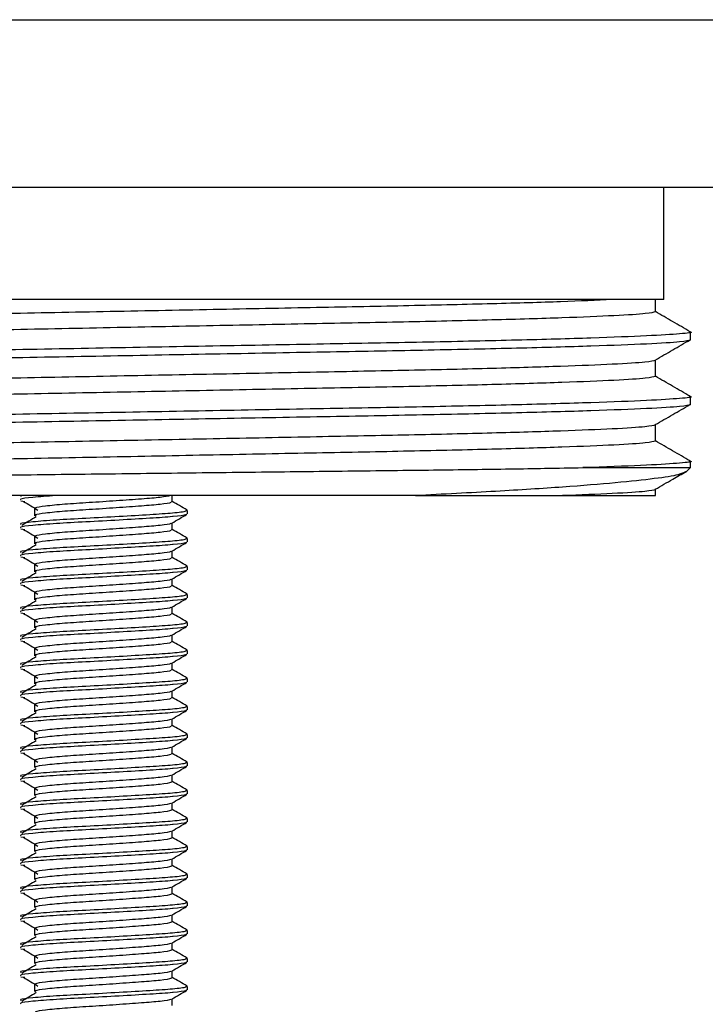
# Model space of a CAD drawing. Extents: x 16 to 677, y 17 to 456.
# Drawn here: x 143 to 168, y 331 to 366 of the extents above; entities that cross this region are included whole.
import ezdxf

# ---------------------------------------------------------------- set-up
doc = ezdxf.new("R2010")
doc.units = 0
doc.layers.get('0').update_dxf_attribs({"linetype": 'CONTINUOUS'})

msp = doc.modelspace()

# ---------------------------------------------------------------- linework, layer by layer
at = {"color": 7, "linetype": 'CONTINUOUS'}
for p, q in [((16.415, 366.449), (376.415, 366.449)), ((176.362, 360.449), (113.915, 360.449)), ((166.415, 356.449), (166.415, 360.449)), ((166.415, 356.449), (159.668, 356.449)), ((166.12, 356.016), (166.12, 356.449)), ((167.37, 355.005), (167.37, 355.294)), ((166.12, 353.707), (166.12, 354.284)), ((167.37, 352.696), (167.37, 352.985)), ((166.12, 351.398), (166.12, 351.975)), ((167.37, 350.449), (167.37, 350.676)), ((163.531, 350.449), (167.37, 350.449)), ((167.21, 350.289), (167.37, 350.449)), ((166.12, 349.449), (166.12, 349.666)), ((157.554, 349.449), (126.46, 349.449)), ((143.468, 349.449), (143.471, 349.419)), ((143.475, 349.262), (143.61, 349.243)), ((148.873, 349.231), (148.873, 349.449)), ((162.807, 349.449), (166.12, 349.449)), ((143.956, 348.981), (143.956, 348.731)), ((149.415, 348.794), (149.415, 348.919)), ((143.475, 348.262), (143.61, 348.243)), ((148.873, 348.231), (148.873, 348.473)), ((143.956, 347.981), (143.956, 347.731)), ((149.415, 347.794), (149.415, 347.919)), ((143.475, 347.262), (143.61, 347.243)), ((148.873, 347.231), (148.873, 347.473)), ((143.956, 346.981), (143.956, 346.731)), ((149.415, 346.794), (149.415, 346.919)), ((148.873, 346.231), (148.873, 346.473)), ((143.475, 346.262), (143.61, 346.243)), ((143.956, 345.981), (143.956, 345.731)), ((149.415, 345.794), (149.415, 345.919)), ((148.873, 345.231), (148.873, 345.473)), ((143.475, 345.262), (143.61, 345.243)), ((143.956, 344.981), (143.956, 344.731)), ((149.415, 344.794), (149.415, 344.919)), ((148.873, 344.231), (148.873, 344.473)), ((143.475, 344.262), (143.61, 344.243)), ((143.956, 343.981), (143.956, 343.731)), ((149.415, 343.794), (149.415, 343.919)), ((148.873, 343.231), (148.873, 343.473)), ((143.475, 343.262), (143.61, 343.243)), ((143.956, 342.981), (143.956, 342.731)), ((149.415, 342.794), (149.415, 342.919)), ((143.475, 342.262), (143.61, 342.243)), ((148.873, 342.231), (148.873, 342.473)), ((143.956, 341.981), (143.956, 341.731)), ((149.415, 341.794), (149.415, 341.919)), ((143.475, 341.262), (143.61, 341.243)), ((148.873, 341.231), (148.873, 341.473)), ((143.956, 340.981), (143.956, 340.731)), ((149.415, 340.794), (149.415, 340.919)), ((148.873, 340.231), (148.873, 340.473)), ((143.475, 340.262), (143.61, 340.243)), ((143.956, 339.981), (143.956, 339.731)), ((149.415, 339.794), (149.415, 339.919)), ((148.873, 339.231), (148.873, 339.473)), ((143.475, 339.262), (143.61, 339.243)), ((143.956, 338.981), (143.956, 338.731)), ((149.415, 338.794), (149.415, 338.919)), ((148.873, 338.231), (148.873, 338.473)), ((143.475, 338.262), (143.61, 338.243)), ((143.956, 337.981), (143.956, 337.731)), ((149.415, 337.794), (149.415, 337.919)), ((148.873, 337.231), (148.873, 337.473)), ((143.475, 337.262), (143.61, 337.243)), ((143.956, 336.981), (143.956, 336.731)), ((149.415, 336.794), (149.415, 336.919)), ((143.475, 336.262), (143.61, 336.243)), ((148.873, 336.231), (148.873, 336.473)), ((143.956, 335.981), (143.956, 335.731)), ((149.415, 335.794), (149.415, 335.919)), ((143.475, 335.262), (143.61, 335.243)), ((148.873, 335.231), (148.873, 335.473)), ((143.956, 334.981), (143.956, 334.731)), ((149.415, 334.794), (149.415, 334.919)), ((148.873, 334.231), (148.873, 334.473)), ((143.475, 334.262), (143.61, 334.243)), ((143.956, 333.981), (143.956, 333.731)), ((149.415, 333.794), (149.415, 333.919)), ((148.873, 333.231), (148.873, 333.473)), ((143.475, 333.262), (143.61, 333.243)), ((143.956, 332.981), (143.956, 332.731)), ((149.415, 332.794), (149.415, 332.919)), ((148.873, 332.231), (148.873, 332.473)), ((143.475, 332.262), (143.61, 332.243)), ((143.956, 331.981), (143.956, 331.731)), ((149.415, 331.794), (149.415, 331.919)), ((148.873, 331.231), (148.873, 331.473))]:
    msp.add_line(p, q, dxfattribs=at)
for points, knots in [([(164.577, 356.449), (164.009, 356.423), (162.876, 356.373), (160.368, 356.299), (157.415, 356.229), (154.035, 356.165), (150.336, 356.092), (146.414, 356.016), (142.494, 355.939), (138.793, 355.866), (135.416, 355.802), (132.431, 355.732), (129.93, 355.656), (128.082, 355.58), (126.922, 355.505), (126.779, 355.46), (126.709, 355.438)], [0, 0, 0, 0, 0.0716385, 0.1427822, 0.2135842, 0.2828355, 0.3544093, 0.4274149, 0.500421, 0.5719943, 0.6412461, 0.7120482, 0.7847307, 0.8578992, 0.9301022, 1, 1, 1, 1]), ([(159.668, 356.449), (159.443, 356.449), (158.4, 356.449), (156.332, 356.449), (153.321, 356.449), (150.08, 356.449), (146.687, 356.449), (143.247, 356.449), (139.857, 356.449), (136.646, 356.449), (133.802, 356.449), (132.201, 356.449), (131.463, 356.449)], [0, 0, 0, 0, 0.0293773, 0.136535, 0.2437161, 0.3527595, 0.4618029, 0.5726255, 0.6834475, 0.7942327, 0.9050415, 1, 1, 1, 1]), ([(166.12, 356.016), (166.05, 355.994), (165.907, 355.949), (164.747, 355.874), (162.899, 355.797), (160.398, 355.722), (157.413, 355.652), (154.036, 355.588), (150.335, 355.515), (146.415, 355.438), (142.494, 355.362), (138.793, 355.289), (135.416, 355.225), (132.431, 355.155), (129.93, 355.079), (128.082, 355.002), (126.922, 354.928), (126.779, 354.883), (126.709, 354.861)], [0, 0, 0, 0, 0.061037, 0.124087, 0.18798, 0.251449, 0.313276, 0.373748, 0.436249, 0.5, 0.563751, 0.626251, 0.686724, 0.748551, 0.81202, 0.875913, 0.938963, 1, 1, 1, 1]), ([(167.361, 355.304), (167.152, 355.424), (166.739, 355.663), (166.325, 355.902), (166.12, 356.021)], [0, 0, 0, 0, 0.50382, 1, 1, 1, 1]), ([(167.311, 355.304), (167.333, 355.301), (167.498, 355.275), (167.061, 355.227), (165.932, 355.153), (163.939, 355.076), (161.286, 355), (158.11, 354.93), (154.52, 354.866), (150.584, 354.793), (146.415, 354.717), (142.245, 354.64), (138.31, 354.568), (134.719, 354.503), (131.545, 354.433), (128.884, 354.358), (126.92, 354.281), (125.686, 354.206), (125.534, 354.162), (125.46, 354.14)], [0, 0, 0, 0, 0.009253, 0.069726, 0.132193, 0.195494, 0.258376, 0.31963, 0.379543, 0.441466, 0.504627, 0.567788, 0.62971, 0.689623, 0.750878, 0.813759, 0.877061, 0.939528, 1, 1, 1, 1]), ([(167.37, 355.005), (167.295, 354.983), (167.143, 354.939), (165.909, 354.864), (163.945, 354.787), (161.285, 354.712), (158.11, 354.641), (154.519, 354.577), (150.584, 354.505), (146.415, 354.428), (142.245, 354.352), (138.309, 354.279), (134.72, 354.215), (132.553, 354.167), (130.565, 354.117), (128.773, 354.065), (126.847, 353.989), (125.758, 353.916), (125.334, 353.87), (125.495, 353.844), (125.517, 353.841)], [0, 0, 0, 0, 0.060488, 0.12297, 0.186287, 0.249184, 0.310455, 0.370383, 0.432321, 0.495497, 0.558674, 0.620612, 0.68054, 0.74181, 0.746133, 0.808006, 0.870223, 0.931592, 0.991015, 1, 1, 1, 1]), ([(166.113, 354.292), (166.322, 354.413), (166.738, 354.653), (167.154, 354.894), (167.362, 355.014)], [0, 0, 0, 0, 0.5000015, 1, 1, 1, 1]), ([(166.12, 354.284), (166.047, 354.261), (165.898, 354.216), (164.704, 354.14), (162.848, 354.064), (160.376, 353.99), (157.413, 353.92), (154.036, 353.856), (150.335, 353.783), (146.415, 353.707), (142.494, 353.63), (138.793, 353.557), (135.416, 353.493), (132.431, 353.423), (129.93, 353.347), (128.082, 353.271), (126.922, 353.196), (126.779, 353.151), (126.709, 353.129)], [0, 0, 0, 0, 0.0623468, 0.1267671, 0.1893242, 0.2514492, 0.3132759, 0.3737484, 0.436249, 0.4999999, 0.5637512, 0.6262514, 0.6867243, 0.748551, 0.8120198, 0.8759129, 0.9389629, 1, 1, 1, 1]), ([(166.12, 353.707), (166.05, 353.685), (165.907, 353.64), (164.747, 353.565), (162.899, 353.488), (160.398, 353.413), (157.413, 353.343), (154.036, 353.279), (150.335, 353.206), (146.415, 353.129), (142.494, 353.053), (138.793, 352.98), (135.416, 352.916), (132.431, 352.846), (129.93, 352.77), (128.082, 352.693), (126.922, 352.619), (126.779, 352.574), (126.709, 352.552)], [0, 0, 0, 0, 0.061037, 0.124087, 0.18798, 0.251449, 0.313276, 0.373748, 0.436249, 0.5, 0.563751, 0.626251, 0.686724, 0.748551, 0.81202, 0.875913, 0.938963, 1, 1, 1, 1]), ([(167.361, 352.995), (167.152, 353.115), (166.739, 353.354), (166.325, 353.593), (166.12, 353.712)], [0, 0, 0, 0, 0.50382, 1, 1, 1, 1]), ([(167.311, 352.995), (167.333, 352.992), (167.498, 352.966), (167.061, 352.918), (165.932, 352.844), (163.939, 352.767), (161.286, 352.691), (158.11, 352.621), (154.52, 352.557), (150.584, 352.484), (146.415, 352.408), (142.245, 352.331), (138.31, 352.259), (134.719, 352.194), (131.545, 352.124), (128.884, 352.049), (126.92, 351.972), (125.686, 351.897), (125.534, 351.853), (125.46, 351.831)], [0, 0, 0, 0, 0.009253, 0.069726, 0.132193, 0.195494, 0.258376, 0.31963, 0.379543, 0.441466, 0.504627, 0.567788, 0.62971, 0.689623, 0.750878, 0.813759, 0.877061, 0.939528, 1, 1, 1, 1]), ([(167.37, 352.696), (167.295, 352.674), (167.143, 352.63), (165.909, 352.555), (163.945, 352.478), (161.285, 352.403), (158.11, 352.332), (154.519, 352.268), (150.584, 352.196), (146.415, 352.119), (142.245, 352.043), (138.309, 351.97), (134.72, 351.906), (132.553, 351.858), (130.565, 351.808), (128.773, 351.756), (126.847, 351.68), (125.758, 351.607), (125.334, 351.561), (125.495, 351.535), (125.517, 351.532)], [0, 0, 0, 0, 0.060488, 0.12297, 0.186287, 0.249184, 0.310455, 0.370383, 0.432321, 0.495497, 0.558674, 0.620612, 0.68054, 0.74181, 0.746133, 0.808006, 0.870223, 0.931592, 0.991015, 1, 1, 1, 1]), ([(166.113, 351.983), (166.322, 352.104), (166.735, 352.342), (167.148, 352.581), (167.352, 352.699)], [0, 0, 0, 0, 0.504045, 1, 1, 1, 1]), ([(166.12, 351.975), (166.047, 351.952), (165.898, 351.907), (164.704, 351.831), (162.848, 351.755), (160.376, 351.681), (157.413, 351.611), (154.036, 351.547), (150.335, 351.474), (146.415, 351.398), (142.494, 351.321), (138.793, 351.248), (135.416, 351.184), (132.431, 351.114), (129.93, 351.038), (128.082, 350.962), (126.922, 350.887), (126.779, 350.842), (126.709, 350.82)], [0, 0, 0, 0, 0.062347, 0.126767, 0.189324, 0.251449, 0.313276, 0.373748, 0.436249, 0.5, 0.563751, 0.626251, 0.686724, 0.748551, 0.81202, 0.875913, 0.938963, 1, 1, 1, 1]), ([(166.12, 351.398), (166.05, 351.376), (165.907, 351.331), (164.747, 351.256), (162.899, 351.179), (160.398, 351.104), (157.413, 351.034), (154.036, 350.97), (150.335, 350.897), (146.415, 350.82), (142.494, 350.744), (138.793, 350.671), (135.416, 350.607), (132.431, 350.537), (129.93, 350.461), (128.082, 350.384), (126.922, 350.31), (126.779, 350.265), (126.709, 350.243)], [0, 0, 0, 0, 0.061037, 0.124087, 0.18798, 0.251449, 0.313276, 0.373748, 0.436249, 0.5, 0.563751, 0.626251, 0.686724, 0.748551, 0.81202, 0.875913, 0.938963, 1, 1, 1, 1]), ([(167.361, 350.686), (167.152, 350.806), (166.739, 351.045), (166.325, 351.284), (166.12, 351.403)], [0, 0, 0, 0, 0.503819, 1, 1, 1, 1]), ([(167.311, 350.686), (167.333, 350.683), (167.498, 350.657), (167.061, 350.609), (165.932, 350.535), (164.523, 350.48), (163.628, 350.452), (163.531, 350.449)], [0, 0, 0, 0, 0.045543, 0.343175, 0.650621, 0.962178, 1, 1, 1, 1]), ([(126.119, 349.861), (126.097, 349.866), (126.023, 349.883), (126.502, 349.914), (127.523, 349.954), (129.128, 349.995), (131.208, 350.036), (133.746, 350.076), (136.623, 350.111), (139.807, 350.149), (143.165, 350.189), (146.665, 350.23), (150.147, 350.271), (153.56, 350.311), (156.749, 350.347), (159.673, 350.384), (161.923, 350.418), (163.088, 350.44), (163.531, 350.449)], [0, 0, 0, 0, 0.028075, 0.092706, 0.159175, 0.224426, 0.291569, 0.35682, 0.423962, 0.489282, 0.556453, 0.622481, 0.690424, 0.756451, 0.824394, 0.890417, 0.958309, 1, 1, 1, 1]), ([(167.195, 350.303), (167.134, 350.267), (167.001, 350.188), (166.15, 350.054), (164.777, 349.906), (162.861, 349.752), (160.478, 349.597), (158.537, 349.498), (157.554, 349.449)], [0, 0, 0, 0, 0.140585, 0.307013, 0.477042, 0.646575, 0.821022, 1, 1, 1, 1]), ([(166.113, 349.674), (166.322, 349.795), (166.689, 350.007), (167.057, 350.22), (167.217, 350.312)], [0, 0, 0, 0, 0.565905, 1, 1, 1, 1]), ([(166.12, 349.666), (166.044, 349.643), (165.891, 349.598), (164.746, 349.523), (163.439, 349.473), (162.807, 349.449)], [0, 0, 0, 0, 0.332918, 0.676907, 1, 1, 1, 1]), ([(144.714, 349.449), (144.423, 349.427), (143.839, 349.384), (143.426, 349.334), (143.46, 349.304), (143.471, 349.294)], [0, 0, 0, 0, 0.400403, 0.804005, 1, 1, 1, 1]), ([(143.563, 349.243), (143.65, 349.191), (143.824, 349.086), (143.997, 348.982), (144.084, 348.929)], [0, 0, 0, 0, 0.500022, 1, 1, 1, 1]), ([(148.816, 349.449), (148.715, 349.426), (148.515, 349.383), (147.796, 349.326), (146.891, 349.261), (145.906, 349.196), (144.994, 349.139), (144.32, 349.071), (143.964, 349.022), (143.993, 348.991), (144.002, 348.981)], [0, 0, 0, 0, 0.133554, 0.264572, 0.399818, 0.535064, 0.666082, 0.802517, 0.935446, 1, 1, 1, 1]), ([(157.554, 349.449), (158.388, 349.449), (160.079, 349.449), (161.751, 349.449), (162.576, 349.449), (162.807, 349.449)], [0, 0, 0, 0, 0.412044, 0.835455, 1, 1, 1, 1]), ([(149.359, 348.931), (149.377, 348.917), (149.42, 348.882), (148.953, 348.82), (148.109, 348.764), (146.993, 348.699), (145.794, 348.633), (144.681, 348.577), (143.859, 348.509), (143.425, 348.459), (143.46, 348.429), (143.471, 348.419)], [0, 0, 0, 0, 0.087073, 0.211264, 0.330538, 0.453651, 0.576762, 0.696038, 0.820227, 0.941236, 1, 1, 1, 1]), ([(148.827, 349.231), (148.835, 349.221), (148.86, 349.19), (148.491, 349.133), (147.804, 349.076), (146.888, 349.011), (145.906, 348.946), (144.994, 348.889), (144.32, 348.821), (143.964, 348.772), (143.993, 348.741), (144.002, 348.731)], [0, 0, 0, 0, 0.0638319, 0.1911919, 0.313495, 0.4397437, 0.5659929, 0.6882947, 0.8156543, 0.9397405, 1, 1, 1, 1]), ([(149.405, 348.932), (149.315, 348.985), (149.137, 349.087), (148.96, 349.19), (148.873, 349.241)], [0, 0, 0, 0, 0.511268, 1, 1, 1, 1]), ([(149.36, 348.794), (149.37, 348.784), (149.403, 348.754), (149.123, 348.719), (148.684, 348.677), (148.105, 348.639), (146.994, 348.574), (145.794, 348.508), (144.681, 348.452), (143.859, 348.384), (143.425, 348.334), (143.46, 348.304), (143.471, 348.294)], [0, 0, 0, 0, 0.0616297, 0.18685, 0.191235, 0.3135379, 0.4397774, 0.5660142, 0.6883194, 0.8156622, 0.939744, 1, 1, 1, 1]), ([(144.024, 348.694), (143.937, 348.642), (143.764, 348.538), (143.592, 348.434), (143.507, 348.383)], [0, 0, 0, 0, 0.503972, 1, 1, 1, 1]), ([(148.859, 348.465), (148.949, 348.517), (149.13, 348.623), (149.312, 348.728), (149.402, 348.78)], [0, 0, 0, 0, 0.499869, 1, 1, 1, 1]), ([(143.563, 348.243), (143.65, 348.191), (143.824, 348.086), (143.997, 347.982), (144.084, 347.929)], [0, 0, 0, 0, 0.500016, 1, 1, 1, 1]), ([(148.825, 348.464), (148.827, 348.46), (148.838, 348.434), (148.484, 348.382), (147.806, 348.326), (146.888, 348.261), (145.907, 348.196), (144.994, 348.139), (144.32, 348.071), (143.964, 348.022), (143.993, 347.991), (144.002, 347.981)], [0, 0, 0, 0, 0.030169, 0.162109, 0.28881, 0.419598, 0.550387, 0.677086, 0.809026, 0.937574, 1, 1, 1, 1]), ([(148.827, 348.231), (148.835, 348.221), (148.86, 348.19), (148.491, 348.133), (147.804, 348.076), (146.888, 348.011), (145.906, 347.946), (144.994, 347.889), (144.32, 347.821), (143.964, 347.772), (143.993, 347.741), (144.002, 347.731)], [0, 0, 0, 0, 0.063832, 0.191192, 0.313495, 0.439744, 0.565993, 0.688295, 0.815654, 0.93974, 1, 1, 1, 1]), ([(149.405, 347.932), (149.315, 347.985), (149.137, 348.087), (148.96, 348.19), (148.873, 348.241)], [0, 0, 0, 0, 0.511268, 1, 1, 1, 1]), ([(149.359, 347.931), (149.377, 347.917), (149.42, 347.882), (148.953, 347.82), (148.109, 347.764), (146.993, 347.699), (145.794, 347.633), (144.681, 347.577), (143.859, 347.509), (143.425, 347.459), (143.46, 347.429), (143.471, 347.419)], [0, 0, 0, 0, 0.087073, 0.211264, 0.330538, 0.453651, 0.576762, 0.696038, 0.820227, 0.941236, 1, 1, 1, 1]), ([(149.36, 347.794), (149.37, 347.784), (149.403, 347.754), (149.123, 347.719), (148.684, 347.677), (148.105, 347.639), (146.994, 347.574), (145.794, 347.508), (144.681, 347.452), (143.859, 347.384), (143.425, 347.334), (143.46, 347.304), (143.471, 347.294)], [0, 0, 0, 0, 0.06163, 0.18685, 0.191235, 0.313538, 0.439777, 0.566014, 0.688319, 0.815662, 0.939744, 1, 1, 1, 1]), ([(144.024, 347.694), (143.937, 347.642), (143.764, 347.538), (143.592, 347.434), (143.507, 347.383)], [0, 0, 0, 0, 0.503972, 1, 1, 1, 1]), ([(148.859, 347.465), (148.949, 347.517), (149.13, 347.623), (149.312, 347.728), (149.402, 347.78)], [0, 0, 0, 0, 0.499866, 1, 1, 1, 1]), ([(143.563, 347.243), (143.65, 347.191), (143.824, 347.086), (143.997, 346.982), (144.084, 346.929)], [0, 0, 0, 0, 0.500019, 1, 1, 1, 1]), ([(148.825, 347.464), (148.827, 347.46), (148.838, 347.434), (148.484, 347.382), (147.806, 347.326), (146.888, 347.261), (145.907, 347.196), (144.994, 347.139), (144.32, 347.071), (143.964, 347.022), (143.993, 346.991), (144.002, 346.981)], [0, 0, 0, 0, 0.030169, 0.162109, 0.28881, 0.419598, 0.550387, 0.677086, 0.809026, 0.937574, 1, 1, 1, 1]), ([(148.827, 347.231), (148.835, 347.221), (148.86, 347.19), (148.491, 347.133), (147.804, 347.076), (146.888, 347.011), (145.906, 346.946), (144.994, 346.889), (144.32, 346.821), (143.964, 346.772), (143.993, 346.741), (144.002, 346.731)], [0, 0, 0, 0, 0.063832, 0.191192, 0.313495, 0.439744, 0.565993, 0.688295, 0.815654, 0.93974, 1, 1, 1, 1]), ([(149.405, 346.932), (149.315, 346.985), (149.137, 347.087), (148.96, 347.19), (148.873, 347.241)], [0, 0, 0, 0, 0.511271, 1, 1, 1, 1]), ([(149.359, 346.931), (149.377, 346.917), (149.42, 346.882), (148.953, 346.82), (148.109, 346.764), (146.993, 346.699), (145.794, 346.633), (144.681, 346.577), (143.859, 346.509), (143.425, 346.459), (143.46, 346.429), (143.471, 346.419)], [0, 0, 0, 0, 0.087073, 0.211264, 0.330538, 0.453651, 0.576762, 0.696038, 0.820227, 0.941236, 1, 1, 1, 1]), ([(149.36, 346.794), (149.37, 346.784), (149.403, 346.754), (149.123, 346.719), (148.684, 346.677), (148.105, 346.639), (146.994, 346.574), (145.794, 346.508), (144.681, 346.452), (143.859, 346.384), (143.425, 346.334), (143.46, 346.304), (143.471, 346.294)], [0, 0, 0, 0, 0.0616297, 0.18685, 0.1912349, 0.3135378, 0.4397774, 0.5660142, 0.6883194, 0.8156622, 0.939744, 1, 1, 1, 1]), ([(148.859, 346.465), (148.949, 346.517), (149.13, 346.623), (149.312, 346.728), (149.402, 346.78)], [0, 0, 0, 0, 0.499869, 1, 1, 1, 1]), ([(144.024, 346.694), (143.937, 346.642), (143.764, 346.538), (143.592, 346.434), (143.507, 346.383)], [0, 0, 0, 0, 0.503969, 1, 1, 1, 1]), ([(148.825, 346.464), (148.827, 346.46), (148.838, 346.434), (148.484, 346.382), (147.806, 346.326), (146.888, 346.261), (145.907, 346.196), (144.994, 346.139), (144.32, 346.071), (143.964, 346.022), (143.993, 345.991), (144.002, 345.981)], [0, 0, 0, 0, 0.030169, 0.162109, 0.28881, 0.419598, 0.550387, 0.677086, 0.809026, 0.937574, 1, 1, 1, 1]), ([(143.563, 346.243), (143.65, 346.191), (143.824, 346.086), (143.997, 345.982), (144.084, 345.929)], [0, 0, 0, 0, 0.500022, 1, 1, 1, 1]), ([(148.827, 346.231), (148.835, 346.221), (148.86, 346.19), (148.491, 346.133), (147.804, 346.076), (146.888, 346.011), (145.906, 345.946), (144.994, 345.889), (144.32, 345.821), (143.964, 345.772), (143.993, 345.741), (144.002, 345.731)], [0, 0, 0, 0, 0.063832, 0.191192, 0.313495, 0.439744, 0.565993, 0.688295, 0.815654, 0.93974, 1, 1, 1, 1]), ([(149.405, 345.932), (149.315, 345.985), (149.137, 346.087), (148.96, 346.19), (148.873, 346.241)], [0, 0, 0, 0, 0.511268, 1, 1, 1, 1]), ([(149.359, 345.931), (149.377, 345.917), (149.42, 345.882), (148.953, 345.82), (148.109, 345.764), (146.993, 345.699), (145.794, 345.633), (144.681, 345.577), (143.859, 345.509), (143.425, 345.459), (143.46, 345.429), (143.471, 345.419)], [0, 0, 0, 0, 0.087073, 0.211264, 0.330538, 0.453651, 0.576762, 0.696038, 0.820227, 0.941236, 1, 1, 1, 1]), ([(149.36, 345.794), (149.37, 345.784), (149.403, 345.754), (149.123, 345.719), (148.684, 345.677), (148.105, 345.639), (146.994, 345.573), (145.794, 345.508), (144.681, 345.452), (143.859, 345.384), (143.425, 345.334), (143.46, 345.304), (143.471, 345.294)], [0, 0, 0, 0, 0.06163, 0.18685, 0.191235, 0.313538, 0.439777, 0.566014, 0.688319, 0.815662, 0.939744, 1, 1, 1, 1]), ([(148.859, 345.465), (148.949, 345.517), (149.13, 345.623), (149.312, 345.728), (149.402, 345.78)], [0, 0, 0, 0, 0.499869, 1, 1, 1, 1]), ([(144.024, 345.694), (143.937, 345.642), (143.764, 345.538), (143.592, 345.434), (143.507, 345.383)], [0, 0, 0, 0, 0.503972, 1, 1, 1, 1]), ([(148.825, 345.464), (148.827, 345.46), (148.838, 345.434), (148.484, 345.382), (147.806, 345.326), (146.888, 345.261), (145.907, 345.196), (144.994, 345.139), (144.32, 345.071), (143.964, 345.022), (143.993, 344.991), (144.002, 344.981)], [0, 0, 0, 0, 0.030169, 0.162109, 0.28881, 0.419598, 0.550387, 0.677086, 0.809026, 0.937574, 1, 1, 1, 1]), ([(143.563, 345.243), (143.65, 345.191), (143.824, 345.086), (143.997, 344.982), (144.084, 344.929)], [0, 0, 0, 0, 0.500016, 1, 1, 1, 1]), ([(148.827, 345.231), (148.835, 345.221), (148.86, 345.19), (148.491, 345.133), (147.804, 345.076), (146.888, 345.011), (145.906, 344.946), (144.994, 344.889), (144.32, 344.821), (143.964, 344.772), (143.993, 344.741), (144.002, 344.731)], [0, 0, 0, 0, 0.0638319, 0.1911919, 0.313495, 0.4397437, 0.5659929, 0.6882946, 0.8156543, 0.9397404, 1, 1, 1, 1]), ([(149.405, 344.932), (149.315, 344.985), (149.137, 345.087), (148.96, 345.19), (148.873, 345.241)], [0, 0, 0, 0, 0.511268, 1, 1, 1, 1]), ([(149.359, 344.931), (149.377, 344.917), (149.42, 344.882), (148.953, 344.82), (148.109, 344.764), (146.993, 344.699), (145.794, 344.633), (144.681, 344.577), (143.859, 344.509), (143.425, 344.459), (143.46, 344.429), (143.471, 344.419)], [0, 0, 0, 0, 0.087073, 0.211264, 0.330538, 0.453651, 0.576762, 0.696038, 0.820227, 0.941236, 1, 1, 1, 1]), ([(149.36, 344.794), (149.37, 344.784), (149.403, 344.754), (149.123, 344.719), (148.684, 344.677), (148.105, 344.639), (146.994, 344.574), (145.794, 344.508), (144.681, 344.452), (143.859, 344.384), (143.425, 344.334), (143.46, 344.304), (143.471, 344.294)], [0, 0, 0, 0, 0.0616297, 0.18685, 0.191235, 0.3135378, 0.4397774, 0.5660142, 0.6883194, 0.8156622, 0.939744, 1, 1, 1, 1]), ([(144.024, 344.694), (143.937, 344.642), (143.764, 344.538), (143.592, 344.434), (143.507, 344.383)], [0, 0, 0, 0, 0.503972, 1, 1, 1, 1]), ([(148.859, 344.465), (148.949, 344.517), (149.13, 344.623), (149.312, 344.728), (149.402, 344.78)], [0, 0, 0, 0, 0.499869, 1, 1, 1, 1]), ([(148.825, 344.464), (148.827, 344.46), (148.838, 344.434), (148.484, 344.382), (147.806, 344.326), (146.888, 344.261), (145.907, 344.196), (144.994, 344.139), (144.32, 344.071), (143.964, 344.022), (143.993, 343.991), (144.002, 343.981)], [0, 0, 0, 0, 0.030169, 0.162109, 0.28881, 0.419598, 0.550387, 0.677086, 0.809026, 0.937574, 1, 1, 1, 1]), ([(143.563, 344.243), (143.65, 344.191), (143.824, 344.086), (143.997, 343.982), (144.084, 343.929)], [0, 0, 0, 0, 0.500016, 1, 1, 1, 1]), ([(148.827, 344.231), (148.835, 344.221), (148.86, 344.19), (148.491, 344.133), (147.804, 344.076), (146.888, 344.011), (145.906, 343.946), (144.994, 343.889), (144.32, 343.821), (143.964, 343.772), (143.993, 343.741), (144.002, 343.731)], [0, 0, 0, 0, 0.063832, 0.191192, 0.313495, 0.439744, 0.565993, 0.688295, 0.815654, 0.93974, 1, 1, 1, 1]), ([(149.405, 343.932), (149.315, 343.985), (149.137, 344.087), (148.96, 344.19), (148.873, 344.241)], [0, 0, 0, 0, 0.511268, 1, 1, 1, 1]), ([(149.359, 343.931), (149.377, 343.917), (149.42, 343.882), (148.953, 343.82), (148.109, 343.764), (146.993, 343.699), (145.794, 343.633), (144.681, 343.577), (143.859, 343.509), (143.425, 343.459), (143.46, 343.429), (143.471, 343.419)], [0, 0, 0, 0, 0.087073, 0.211264, 0.330538, 0.453651, 0.576762, 0.696038, 0.820227, 0.941236, 1, 1, 1, 1]), ([(149.36, 343.794), (149.37, 343.784), (149.403, 343.754), (149.123, 343.719), (148.684, 343.677), (148.105, 343.639), (146.994, 343.574), (145.794, 343.508), (144.681, 343.452), (143.859, 343.384), (143.425, 343.334), (143.46, 343.304), (143.471, 343.294)], [0, 0, 0, 0, 0.06163, 0.18685, 0.191235, 0.313538, 0.439777, 0.566014, 0.688319, 0.815662, 0.939744, 1, 1, 1, 1]), ([(144.024, 343.694), (143.937, 343.642), (143.764, 343.538), (143.592, 343.434), (143.507, 343.383)], [0, 0, 0, 0, 0.503972, 1, 1, 1, 1]), ([(148.859, 343.465), (148.949, 343.517), (149.13, 343.623), (149.312, 343.728), (149.402, 343.78)], [0, 0, 0, 0, 0.499866, 1, 1, 1, 1]), ([(148.825, 343.464), (148.827, 343.46), (148.838, 343.434), (148.484, 343.382), (147.806, 343.326), (146.888, 343.261), (145.907, 343.196), (144.994, 343.139), (144.32, 343.071), (143.964, 343.022), (143.993, 342.991), (144.002, 342.981)], [0, 0, 0, 0, 0.0301693, 0.1621089, 0.2888097, 0.4195981, 0.550387, 0.6770864, 0.8090257, 0.9375737, 1, 1, 1, 1]), ([(149.359, 342.931), (149.377, 342.917), (149.42, 342.882), (148.953, 342.82), (148.109, 342.764), (146.993, 342.699), (145.794, 342.633), (144.681, 342.577), (143.859, 342.509), (143.425, 342.459), (143.46, 342.429), (143.471, 342.419)], [0, 0, 0, 0, 0.087073, 0.211264, 0.330538, 0.453651, 0.576762, 0.696038, 0.820227, 0.941236, 1, 1, 1, 1]), ([(143.563, 343.243), (143.65, 343.191), (143.824, 343.086), (143.997, 342.982), (144.084, 342.929)], [0, 0, 0, 0, 0.500019, 1, 1, 1, 1]), ([(148.827, 343.231), (148.835, 343.221), (148.86, 343.19), (148.491, 343.133), (147.804, 343.076), (146.888, 343.011), (145.906, 342.946), (144.994, 342.889), (144.32, 342.821), (143.964, 342.772), (143.993, 342.741), (144.002, 342.731)], [0, 0, 0, 0, 0.063832, 0.191192, 0.313495, 0.439744, 0.565993, 0.688295, 0.815654, 0.93974, 1, 1, 1, 1]), ([(149.405, 342.932), (149.315, 342.985), (149.137, 343.087), (148.96, 343.19), (148.873, 343.241)], [0, 0, 0, 0, 0.511268, 1, 1, 1, 1]), ([(149.36, 342.794), (149.37, 342.784), (149.403, 342.754), (149.123, 342.719), (148.684, 342.677), (148.105, 342.639), (146.994, 342.574), (145.794, 342.508), (144.681, 342.452), (143.859, 342.384), (143.425, 342.334), (143.46, 342.304), (143.471, 342.294)], [0, 0, 0, 0, 0.0616297, 0.18685, 0.1912349, 0.3135378, 0.4397774, 0.5660142, 0.6883194, 0.8156622, 0.939744, 1, 1, 1, 1]), ([(144.024, 342.694), (143.937, 342.642), (143.764, 342.538), (143.592, 342.434), (143.507, 342.383)], [0, 0, 0, 0, 0.503972, 1, 1, 1, 1]), ([(148.859, 342.465), (148.949, 342.517), (149.13, 342.623), (149.312, 342.728), (149.402, 342.78)], [0, 0, 0, 0, 0.499869, 1, 1, 1, 1]), ([(143.563, 342.243), (143.65, 342.191), (143.824, 342.086), (143.997, 341.982), (144.084, 341.929)], [0, 0, 0, 0, 0.500022, 1, 1, 1, 1]), ([(148.825, 342.464), (148.827, 342.46), (148.838, 342.434), (148.484, 342.382), (147.806, 342.326), (146.888, 342.261), (145.907, 342.196), (144.994, 342.139), (144.32, 342.071), (143.964, 342.022), (143.993, 341.991), (144.002, 341.981)], [0, 0, 0, 0, 0.0301693, 0.1621089, 0.2888097, 0.4195981, 0.550387, 0.6770864, 0.8090257, 0.9375736, 1, 1, 1, 1]), ([(148.827, 342.231), (148.835, 342.221), (148.86, 342.19), (148.491, 342.133), (147.804, 342.076), (146.888, 342.011), (145.906, 341.946), (144.994, 341.889), (144.32, 341.821), (143.964, 341.772), (143.993, 341.741), (144.002, 341.731)], [0, 0, 0, 0, 0.0638319, 0.1911919, 0.313495, 0.4397437, 0.5659929, 0.6882947, 0.8156543, 0.9397405, 1, 1, 1, 1]), ([(149.405, 341.932), (149.315, 341.985), (149.137, 342.087), (148.96, 342.19), (148.873, 342.241)], [0, 0, 0, 0, 0.511268, 1, 1, 1, 1]), ([(149.359, 341.931), (149.377, 341.917), (149.42, 341.882), (148.953, 341.82), (148.109, 341.764), (146.993, 341.699), (145.794, 341.633), (144.681, 341.577), (143.859, 341.509), (143.425, 341.459), (143.46, 341.429), (143.471, 341.419)], [0, 0, 0, 0, 0.087073, 0.211264, 0.330538, 0.453651, 0.576762, 0.696038, 0.820227, 0.941236, 1, 1, 1, 1]), ([(149.36, 341.794), (149.37, 341.784), (149.403, 341.754), (149.123, 341.719), (148.684, 341.677), (148.105, 341.639), (146.994, 341.574), (145.794, 341.508), (144.681, 341.452), (143.859, 341.384), (143.425, 341.334), (143.46, 341.304), (143.471, 341.294)], [0, 0, 0, 0, 0.0616297, 0.18685, 0.191235, 0.3135379, 0.4397774, 0.5660142, 0.6883194, 0.8156622, 0.939744, 1, 1, 1, 1]), ([(144.024, 341.694), (143.937, 341.642), (143.764, 341.538), (143.592, 341.434), (143.507, 341.383)], [0, 0, 0, 0, 0.503972, 1, 1, 1, 1]), ([(148.859, 341.465), (148.949, 341.517), (149.13, 341.623), (149.312, 341.728), (149.402, 341.78)], [0, 0, 0, 0, 0.499869, 1, 1, 1, 1]), ([(143.563, 341.243), (143.65, 341.191), (143.824, 341.086), (143.997, 340.982), (144.084, 340.929)], [0, 0, 0, 0, 0.500016, 1, 1, 1, 1]), ([(148.825, 341.464), (148.827, 341.46), (148.838, 341.434), (148.484, 341.382), (147.806, 341.326), (146.888, 341.261), (145.907, 341.196), (144.994, 341.139), (144.32, 341.071), (143.964, 341.022), (143.993, 340.991), (144.002, 340.981)], [0, 0, 0, 0, 0.030169, 0.162109, 0.28881, 0.419598, 0.550387, 0.677086, 0.809026, 0.937574, 1, 1, 1, 1]), ([(148.827, 341.231), (148.835, 341.221), (148.86, 341.19), (148.491, 341.133), (147.804, 341.076), (146.888, 341.011), (145.906, 340.946), (144.994, 340.889), (144.32, 340.821), (143.964, 340.772), (143.993, 340.741), (144.002, 340.731)], [0, 0, 0, 0, 0.0638319, 0.1911919, 0.313495, 0.4397437, 0.5659929, 0.6882946, 0.8156543, 0.9397404, 1, 1, 1, 1]), ([(149.405, 340.932), (149.315, 340.985), (149.137, 341.087), (148.96, 341.19), (148.873, 341.241)], [0, 0, 0, 0, 0.511268, 1, 1, 1, 1]), ([(149.359, 340.931), (149.377, 340.917), (149.42, 340.882), (148.953, 340.82), (148.109, 340.764), (146.993, 340.699), (145.794, 340.633), (144.681, 340.577), (143.859, 340.509), (143.425, 340.459), (143.46, 340.429), (143.471, 340.419)], [0, 0, 0, 0, 0.087073, 0.211264, 0.330538, 0.453651, 0.576762, 0.696038, 0.820227, 0.941236, 1, 1, 1, 1]), ([(149.36, 340.794), (149.37, 340.784), (149.403, 340.754), (149.123, 340.719), (148.684, 340.677), (148.105, 340.639), (146.994, 340.574), (145.794, 340.508), (144.681, 340.452), (143.859, 340.384), (143.425, 340.334), (143.46, 340.304), (143.471, 340.294)], [0, 0, 0, 0, 0.06163, 0.18685, 0.191235, 0.313538, 0.439777, 0.566014, 0.688319, 0.815662, 0.939744, 1, 1, 1, 1]), ([(144.024, 340.694), (143.937, 340.642), (143.764, 340.538), (143.592, 340.434), (143.507, 340.383)], [0, 0, 0, 0, 0.503972, 1, 1, 1, 1]), ([(148.825, 340.464), (148.827, 340.46), (148.838, 340.434), (148.484, 340.382), (147.806, 340.326), (146.888, 340.261), (145.907, 340.196), (144.994, 340.139), (144.32, 340.071), (143.964, 340.022), (143.993, 339.991), (144.002, 339.981)], [0, 0, 0, 0, 0.030169, 0.162109, 0.28881, 0.419598, 0.550387, 0.677086, 0.809026, 0.937574, 1, 1, 1, 1]), ([(148.859, 340.465), (148.949, 340.517), (149.13, 340.623), (149.312, 340.728), (149.402, 340.78)], [0, 0, 0, 0, 0.499866, 1, 1, 1, 1]), ([(143.563, 340.243), (143.65, 340.191), (143.824, 340.086), (143.997, 339.982), (144.084, 339.929)], [0, 0, 0, 0, 0.500019, 1, 1, 1, 1]), ([(148.827, 340.231), (148.835, 340.221), (148.86, 340.19), (148.491, 340.133), (147.804, 340.076), (146.888, 340.011), (145.906, 339.946), (144.994, 339.889), (144.32, 339.821), (143.964, 339.772), (143.993, 339.741), (144.002, 339.731)], [0, 0, 0, 0, 0.063832, 0.191192, 0.313495, 0.439744, 0.565993, 0.688295, 0.815654, 0.93974, 1, 1, 1, 1]), ([(149.405, 339.932), (149.315, 339.985), (149.137, 340.087), (148.96, 340.19), (148.873, 340.241)], [0, 0, 0, 0, 0.511268, 1, 1, 1, 1]), ([(149.359, 339.931), (149.377, 339.917), (149.42, 339.882), (148.953, 339.82), (148.109, 339.764), (146.993, 339.699), (145.794, 339.633), (144.681, 339.577), (143.859, 339.509), (143.425, 339.459), (143.46, 339.429), (143.471, 339.419)], [0, 0, 0, 0, 0.087073, 0.211264, 0.330538, 0.453651, 0.576762, 0.696038, 0.820227, 0.941236, 1, 1, 1, 1]), ([(149.36, 339.794), (149.37, 339.784), (149.403, 339.754), (149.123, 339.719), (148.684, 339.677), (148.105, 339.639), (146.994, 339.574), (145.794, 339.508), (144.681, 339.452), (143.859, 339.384), (143.425, 339.334), (143.46, 339.304), (143.471, 339.294)], [0, 0, 0, 0, 0.06163, 0.18685, 0.191235, 0.313538, 0.439777, 0.566014, 0.688319, 0.815662, 0.939744, 1, 1, 1, 1]), ([(148.859, 339.465), (148.949, 339.517), (149.13, 339.623), (149.312, 339.728), (149.402, 339.78)], [0, 0, 0, 0, 0.499866, 1, 1, 1, 1]), ([(144.024, 339.694), (143.937, 339.642), (143.764, 339.538), (143.592, 339.434), (143.507, 339.383)], [0, 0, 0, 0, 0.503966, 1, 1, 1, 1]), ([(148.825, 339.464), (148.827, 339.46), (148.838, 339.434), (148.484, 339.382), (147.806, 339.326), (146.888, 339.261), (145.907, 339.196), (144.994, 339.139), (144.32, 339.071), (143.964, 339.022), (143.993, 338.991), (144.002, 338.981)], [0, 0, 0, 0, 0.030169, 0.162109, 0.28881, 0.419598, 0.550387, 0.677086, 0.809026, 0.937574, 1, 1, 1, 1]), ([(143.563, 339.243), (143.65, 339.191), (143.824, 339.086), (143.997, 338.982), (144.084, 338.929)], [0, 0, 0, 0, 0.500022, 1, 1, 1, 1]), ([(148.827, 339.231), (148.835, 339.221), (148.86, 339.19), (148.491, 339.133), (147.804, 339.076), (146.888, 339.011), (145.906, 338.946), (144.994, 338.889), (144.32, 338.821), (143.964, 338.772), (143.993, 338.741), (144.002, 338.731)], [0, 0, 0, 0, 0.063832, 0.191192, 0.313495, 0.439744, 0.565993, 0.688295, 0.815654, 0.93974, 1, 1, 1, 1]), ([(149.405, 338.932), (149.315, 338.985), (149.137, 339.087), (148.96, 339.19), (148.873, 339.241)], [0, 0, 0, 0, 0.511268, 1, 1, 1, 1]), ([(149.359, 338.931), (149.377, 338.917), (149.42, 338.882), (148.953, 338.82), (148.109, 338.764), (146.993, 338.699), (145.794, 338.633), (144.681, 338.577), (143.859, 338.509), (143.425, 338.459), (143.46, 338.429), (143.471, 338.419)], [0, 0, 0, 0, 0.087073, 0.211264, 0.330538, 0.453651, 0.576762, 0.696038, 0.820227, 0.941236, 1, 1, 1, 1]), ([(149.36, 338.794), (149.37, 338.784), (149.403, 338.754), (149.123, 338.719), (148.684, 338.677), (148.105, 338.639), (146.994, 338.574), (145.794, 338.508), (144.681, 338.452), (143.859, 338.384), (143.425, 338.334), (143.46, 338.304), (143.471, 338.294)], [0, 0, 0, 0, 0.06163, 0.18685, 0.191235, 0.313538, 0.439777, 0.566014, 0.688319, 0.815662, 0.939744, 1, 1, 1, 1]), ([(144.024, 338.694), (143.937, 338.642), (143.764, 338.538), (143.592, 338.434), (143.507, 338.383)], [0, 0, 0, 0, 0.503972, 1, 1, 1, 1]), ([(148.859, 338.465), (148.949, 338.517), (149.13, 338.623), (149.312, 338.728), (149.402, 338.78)], [0, 0, 0, 0, 0.499869, 1, 1, 1, 1]), ([(148.825, 338.464), (148.827, 338.46), (148.838, 338.434), (148.484, 338.382), (147.806, 338.326), (146.888, 338.261), (145.907, 338.196), (144.994, 338.139), (144.32, 338.071), (143.964, 338.022), (143.993, 337.991), (144.002, 337.981)], [0, 0, 0, 0, 0.0301693, 0.1621089, 0.2888097, 0.4195981, 0.550387, 0.6770864, 0.8090257, 0.9375736, 1, 1, 1, 1]), ([(143.563, 338.243), (143.65, 338.191), (143.824, 338.086), (143.997, 337.982), (144.084, 337.929)], [0, 0, 0, 0, 0.500022, 1, 1, 1, 1]), ([(148.827, 338.231), (148.835, 338.221), (148.86, 338.19), (148.491, 338.133), (147.804, 338.076), (146.888, 338.011), (145.906, 337.946), (144.994, 337.889), (144.32, 337.821), (143.964, 337.772), (143.993, 337.741), (144.002, 337.731)], [0, 0, 0, 0, 0.0638319, 0.1911919, 0.313495, 0.4397437, 0.5659929, 0.6882947, 0.8156543, 0.9397405, 1, 1, 1, 1]), ([(149.405, 337.932), (149.315, 337.985), (149.137, 338.087), (148.96, 338.19), (148.873, 338.241)], [0, 0, 0, 0, 0.511268, 1, 1, 1, 1]), ([(149.359, 337.931), (149.377, 337.917), (149.42, 337.882), (148.953, 337.82), (148.109, 337.764), (146.993, 337.699), (145.794, 337.633), (144.681, 337.577), (143.859, 337.509), (143.425, 337.459), (143.46, 337.429), (143.471, 337.419)], [0, 0, 0, 0, 0.087073, 0.211264, 0.330538, 0.453651, 0.576762, 0.696038, 0.820227, 0.941236, 1, 1, 1, 1]), ([(149.36, 337.794), (149.37, 337.784), (149.403, 337.754), (149.123, 337.719), (148.684, 337.677), (148.105, 337.639), (146.994, 337.574), (145.794, 337.508), (144.681, 337.452), (143.859, 337.384), (143.425, 337.334), (143.46, 337.304), (143.471, 337.294)], [0, 0, 0, 0, 0.0616297, 0.18685, 0.191235, 0.3135379, 0.4397774, 0.5660142, 0.6883194, 0.8156622, 0.939744, 1, 1, 1, 1]), ([(144.024, 337.694), (143.937, 337.642), (143.764, 337.538), (143.592, 337.434), (143.507, 337.383)], [0, 0, 0, 0, 0.503972, 1, 1, 1, 1]), ([(148.859, 337.465), (148.949, 337.517), (149.13, 337.623), (149.312, 337.728), (149.402, 337.78)], [0, 0, 0, 0, 0.499869, 1, 1, 1, 1]), ([(148.825, 337.464), (148.827, 337.46), (148.838, 337.434), (148.484, 337.382), (147.806, 337.326), (146.888, 337.261), (145.907, 337.196), (144.994, 337.139), (144.32, 337.071), (143.964, 337.022), (143.993, 336.991), (144.002, 336.981)], [0, 0, 0, 0, 0.030169, 0.162109, 0.28881, 0.419598, 0.550387, 0.677086, 0.809026, 0.937574, 1, 1, 1, 1]), ([(143.563, 337.243), (143.65, 337.191), (143.824, 337.086), (143.997, 336.982), (144.084, 336.929)], [0, 0, 0, 0, 0.500016, 1, 1, 1, 1]), ([(148.827, 337.231), (148.835, 337.221), (148.86, 337.19), (148.491, 337.133), (147.804, 337.076), (146.888, 337.011), (145.906, 336.946), (144.994, 336.889), (144.32, 336.821), (143.964, 336.772), (143.993, 336.741), (144.002, 336.731)], [0, 0, 0, 0, 0.063832, 0.191192, 0.313495, 0.439744, 0.565993, 0.688295, 0.815654, 0.93974, 1, 1, 1, 1]), ([(149.405, 336.932), (149.315, 336.985), (149.137, 337.087), (148.96, 337.19), (148.873, 337.241)], [0, 0, 0, 0, 0.511268, 1, 1, 1, 1]), ([(149.359, 336.931), (149.377, 336.917), (149.42, 336.882), (148.953, 336.82), (148.109, 336.764), (146.993, 336.699), (145.794, 336.633), (144.681, 336.577), (143.859, 336.509), (143.425, 336.459), (143.46, 336.429), (143.471, 336.419)], [0, 0, 0, 0, 0.087073, 0.211264, 0.330538, 0.453651, 0.576762, 0.696038, 0.820227, 0.941236, 1, 1, 1, 1]), ([(149.36, 336.794), (149.37, 336.784), (149.403, 336.754), (149.123, 336.719), (148.684, 336.677), (148.105, 336.639), (146.994, 336.574), (145.794, 336.508), (144.681, 336.452), (143.859, 336.384), (143.425, 336.334), (143.46, 336.304), (143.471, 336.294)], [0, 0, 0, 0, 0.06163, 0.18685, 0.191235, 0.313538, 0.439777, 0.566014, 0.688319, 0.815662, 0.939744, 1, 1, 1, 1]), ([(144.024, 336.694), (143.937, 336.642), (143.764, 336.538), (143.592, 336.434), (143.507, 336.383)], [0, 0, 0, 0, 0.503972, 1, 1, 1, 1]), ([(148.859, 336.465), (148.949, 336.517), (149.13, 336.623), (149.312, 336.728), (149.402, 336.78)], [0, 0, 0, 0, 0.499866, 1, 1, 1, 1]), ([(143.563, 336.243), (143.65, 336.191), (143.824, 336.086), (143.997, 335.982), (144.084, 335.929)], [0, 0, 0, 0, 0.500019, 1, 1, 1, 1]), ([(148.825, 336.464), (148.827, 336.46), (148.838, 336.434), (148.484, 336.382), (147.806, 336.326), (146.888, 336.261), (145.907, 336.196), (144.994, 336.139), (144.32, 336.071), (143.964, 336.022), (143.993, 335.991), (144.002, 335.981)], [0, 0, 0, 0, 0.030169, 0.162109, 0.28881, 0.419598, 0.550387, 0.677086, 0.809026, 0.937574, 1, 1, 1, 1]), ([(148.827, 336.231), (148.835, 336.221), (148.86, 336.19), (148.491, 336.133), (147.804, 336.076), (146.888, 336.011), (145.906, 335.946), (144.994, 335.889), (144.32, 335.821), (143.964, 335.772), (143.993, 335.741), (144.002, 335.731)], [0, 0, 0, 0, 0.063832, 0.191192, 0.313495, 0.439744, 0.565993, 0.688295, 0.815654, 0.93974, 1, 1, 1, 1]), ([(149.405, 335.932), (149.315, 335.985), (149.137, 336.087), (148.96, 336.19), (148.873, 336.241)], [0, 0, 0, 0, 0.511271, 1, 1, 1, 1]), ([(149.359, 335.931), (149.377, 335.917), (149.42, 335.882), (148.953, 335.82), (148.109, 335.764), (146.993, 335.699), (145.794, 335.633), (144.681, 335.577), (143.859, 335.509), (143.425, 335.459), (143.46, 335.429), (143.471, 335.419)], [0, 0, 0, 0, 0.087073, 0.211264, 0.330538, 0.453651, 0.576762, 0.696038, 0.820227, 0.941236, 1, 1, 1, 1]), ([(149.36, 335.794), (149.37, 335.784), (149.403, 335.754), (149.123, 335.719), (148.684, 335.677), (148.105, 335.639), (146.994, 335.574), (145.794, 335.508), (144.681, 335.452), (143.859, 335.384), (143.425, 335.334), (143.46, 335.304), (143.471, 335.294)], [0, 0, 0, 0, 0.0616297, 0.18685, 0.1912349, 0.3135378, 0.4397774, 0.5660142, 0.6883194, 0.8156622, 0.939744, 1, 1, 1, 1]), ([(144.024, 335.694), (143.937, 335.642), (143.764, 335.538), (143.592, 335.434), (143.507, 335.383)], [0, 0, 0, 0, 0.503969, 1, 1, 1, 1]), ([(148.859, 335.465), (148.949, 335.517), (149.13, 335.623), (149.312, 335.728), (149.402, 335.78)], [0, 0, 0, 0, 0.499869, 1, 1, 1, 1]), ([(143.563, 335.243), (143.65, 335.191), (143.824, 335.086), (143.997, 334.982), (144.084, 334.929)], [0, 0, 0, 0, 0.500022, 1, 1, 1, 1]), ([(148.825, 335.464), (148.827, 335.46), (148.838, 335.434), (148.484, 335.382), (147.806, 335.326), (146.888, 335.261), (145.907, 335.196), (144.994, 335.139), (144.32, 335.071), (143.964, 335.022), (143.993, 334.991), (144.002, 334.981)], [0, 0, 0, 0, 0.030169, 0.162109, 0.28881, 0.419598, 0.550387, 0.677086, 0.809026, 0.937574, 1, 1, 1, 1]), ([(148.827, 335.231), (148.835, 335.221), (148.86, 335.19), (148.491, 335.133), (147.804, 335.076), (146.888, 335.011), (145.906, 334.946), (144.994, 334.889), (144.32, 334.821), (143.964, 334.772), (143.993, 334.741), (144.002, 334.731)], [0, 0, 0, 0, 0.063832, 0.191192, 0.313495, 0.439744, 0.565993, 0.688295, 0.815654, 0.93974, 1, 1, 1, 1]), ([(149.405, 334.932), (149.315, 334.985), (149.137, 335.087), (148.96, 335.19), (148.873, 335.241)], [0, 0, 0, 0, 0.511268, 1, 1, 1, 1]), ([(149.359, 334.931), (149.377, 334.917), (149.42, 334.882), (148.953, 334.82), (148.109, 334.764), (146.993, 334.699), (145.794, 334.633), (144.681, 334.577), (143.859, 334.509), (143.425, 334.459), (143.46, 334.429), (143.471, 334.419)], [0, 0, 0, 0, 0.087073, 0.211264, 0.330538, 0.453651, 0.576762, 0.696038, 0.820227, 0.941236, 1, 1, 1, 1]), ([(149.36, 334.794), (149.37, 334.784), (149.403, 334.754), (149.123, 334.719), (148.684, 334.677), (148.105, 334.639), (146.994, 334.573), (145.794, 334.508), (144.681, 334.452), (143.859, 334.384), (143.425, 334.334), (143.46, 334.304), (143.471, 334.294)], [0, 0, 0, 0, 0.06163, 0.18685, 0.191235, 0.313538, 0.439777, 0.566014, 0.688319, 0.815662, 0.939744, 1, 1, 1, 1]), ([(144.024, 334.694), (143.937, 334.642), (143.764, 334.538), (143.592, 334.434), (143.507, 334.383)], [0, 0, 0, 0, 0.503972, 1, 1, 1, 1]), ([(148.859, 334.465), (148.949, 334.517), (149.13, 334.623), (149.312, 334.728), (149.402, 334.78)], [0, 0, 0, 0, 0.499869, 1, 1, 1, 1]), ([(143.563, 334.243), (143.65, 334.191), (143.824, 334.086), (143.997, 333.982), (144.084, 333.929)], [0, 0, 0, 0, 0.500016, 1, 1, 1, 1]), ([(148.825, 334.464), (148.827, 334.46), (148.838, 334.434), (148.484, 334.382), (147.806, 334.326), (146.888, 334.261), (145.907, 334.196), (144.994, 334.139), (144.32, 334.071), (143.964, 334.022), (143.993, 333.991), (144.002, 333.981)], [0, 0, 0, 0, 0.030169, 0.162109, 0.28881, 0.419598, 0.550387, 0.677086, 0.809026, 0.937574, 1, 1, 1, 1]), ([(148.827, 334.231), (148.835, 334.221), (148.86, 334.19), (148.491, 334.133), (147.804, 334.076), (146.888, 334.011), (145.906, 333.946), (144.994, 333.889), (144.32, 333.821), (143.964, 333.772), (143.993, 333.741), (144.002, 333.731)], [0, 0, 0, 0, 0.0638319, 0.1911919, 0.313495, 0.4397437, 0.5659929, 0.6882946, 0.8156543, 0.9397404, 1, 1, 1, 1]), ([(149.405, 333.932), (149.315, 333.985), (149.137, 334.087), (148.96, 334.19), (148.873, 334.241)], [0, 0, 0, 0, 0.511268, 1, 1, 1, 1]), ([(149.359, 333.931), (149.377, 333.917), (149.42, 333.882), (148.953, 333.82), (148.109, 333.764), (146.993, 333.699), (145.794, 333.633), (144.681, 333.577), (143.859, 333.509), (143.425, 333.459), (143.46, 333.429), (143.471, 333.419)], [0, 0, 0, 0, 0.087073, 0.211264, 0.330538, 0.453651, 0.576762, 0.696038, 0.820227, 0.941236, 1, 1, 1, 1]), ([(149.36, 333.794), (149.37, 333.784), (149.403, 333.754), (149.123, 333.719), (148.684, 333.677), (148.105, 333.639), (146.994, 333.574), (145.794, 333.508), (144.681, 333.452), (143.859, 333.384), (143.425, 333.334), (143.46, 333.304), (143.471, 333.294)], [0, 0, 0, 0, 0.0616297, 0.18685, 0.191235, 0.3135378, 0.4397774, 0.5660142, 0.6883194, 0.8156622, 0.939744, 1, 1, 1, 1]), ([(148.859, 333.465), (148.949, 333.517), (149.13, 333.623), (149.312, 333.728), (149.402, 333.78)], [0, 0, 0, 0, 0.499869, 1, 1, 1, 1]), ([(144.024, 333.694), (143.937, 333.642), (143.764, 333.538), (143.592, 333.434), (143.507, 333.383)], [0, 0, 0, 0, 0.503972, 1, 1, 1, 1]), ([(148.825, 333.464), (148.827, 333.46), (148.838, 333.434), (148.484, 333.382), (147.806, 333.326), (146.888, 333.261), (145.907, 333.196), (144.994, 333.139), (144.32, 333.071), (143.964, 333.022), (143.993, 332.991), (144.002, 332.981)], [0, 0, 0, 0, 0.030169, 0.162109, 0.28881, 0.419598, 0.550387, 0.677086, 0.809026, 0.937574, 1, 1, 1, 1]), ([(143.563, 333.243), (143.65, 333.191), (143.824, 333.086), (143.997, 332.982), (144.084, 332.929)], [0, 0, 0, 0, 0.500016, 1, 1, 1, 1]), ([(148.827, 333.231), (148.835, 333.221), (148.86, 333.19), (148.491, 333.133), (147.804, 333.076), (146.888, 333.011), (145.906, 332.946), (144.994, 332.889), (144.32, 332.821), (143.964, 332.772), (143.993, 332.741), (144.002, 332.731)], [0, 0, 0, 0, 0.063832, 0.191192, 0.313495, 0.439744, 0.565993, 0.688295, 0.815654, 0.93974, 1, 1, 1, 1]), ([(149.405, 332.932), (149.315, 332.985), (149.137, 333.087), (148.96, 333.19), (148.873, 333.241)], [0, 0, 0, 0, 0.511268, 1, 1, 1, 1]), ([(149.359, 332.931), (149.377, 332.917), (149.42, 332.882), (148.953, 332.82), (148.109, 332.764), (146.993, 332.699), (145.794, 332.633), (144.681, 332.577), (143.859, 332.509), (143.425, 332.459), (143.46, 332.429), (143.471, 332.419)], [0, 0, 0, 0, 0.087073, 0.211264, 0.330538, 0.453651, 0.576762, 0.696038, 0.820227, 0.941236, 1, 1, 1, 1]), ([(149.36, 332.794), (149.37, 332.784), (149.403, 332.754), (149.123, 332.719), (148.684, 332.677), (148.105, 332.639), (146.994, 332.574), (145.794, 332.508), (144.681, 332.452), (143.859, 332.384), (143.425, 332.334), (143.46, 332.304), (143.471, 332.294)], [0, 0, 0, 0, 0.06163, 0.18685, 0.191235, 0.313538, 0.439777, 0.566014, 0.688319, 0.815662, 0.939744, 1, 1, 1, 1]), ([(148.859, 332.465), (148.949, 332.517), (149.13, 332.623), (149.312, 332.728), (149.402, 332.78)], [0, 0, 0, 0, 0.499866, 1, 1, 1, 1]), ([(144.024, 332.694), (143.937, 332.642), (143.764, 332.538), (143.592, 332.434), (143.507, 332.383)], [0, 0, 0, 0, 0.503972, 1, 1, 1, 1]), ([(148.825, 332.464), (148.827, 332.46), (148.838, 332.434), (148.484, 332.382), (147.806, 332.326), (146.888, 332.261), (145.907, 332.196), (144.994, 332.139), (144.32, 332.071), (143.964, 332.022), (143.993, 331.991), (144.002, 331.981)], [0, 0, 0, 0, 0.0301693, 0.1621089, 0.2888097, 0.4195981, 0.550387, 0.6770864, 0.8090257, 0.9375737, 1, 1, 1, 1]), ([(143.563, 332.243), (143.65, 332.191), (143.824, 332.086), (143.997, 331.982), (144.084, 331.929)], [0, 0, 0, 0, 0.500019, 1, 1, 1, 1]), ([(148.827, 332.231), (148.835, 332.221), (148.86, 332.19), (148.491, 332.133), (147.804, 332.076), (146.888, 332.011), (145.906, 331.946), (144.994, 331.889), (144.32, 331.821), (143.964, 331.772), (143.993, 331.741), (144.002, 331.731)], [0, 0, 0, 0, 0.063832, 0.191192, 0.313495, 0.439744, 0.565993, 0.688295, 0.815654, 0.93974, 1, 1, 1, 1]), ([(149.405, 331.932), (149.315, 331.985), (149.137, 332.087), (148.96, 332.19), (148.873, 332.241)], [0, 0, 0, 0, 0.511268, 1, 1, 1, 1]), ([(149.359, 331.931), (149.377, 331.917), (149.42, 331.882), (148.953, 331.82), (148.109, 331.764), (146.993, 331.699), (145.794, 331.633), (144.681, 331.577), (143.859, 331.509), (143.425, 331.459), (143.46, 331.429), (143.471, 331.419)], [0, 0, 0, 0, 0.087073, 0.211264, 0.330538, 0.453651, 0.576762, 0.696038, 0.820227, 0.941236, 1, 1, 1, 1]), ([(149.36, 331.794), (149.37, 331.784), (149.403, 331.754), (149.123, 331.719), (148.684, 331.677), (148.105, 331.639), (146.994, 331.574), (145.794, 331.508), (144.681, 331.452), (143.859, 331.384), (143.425, 331.334), (143.46, 331.304), (143.471, 331.294)], [0, 0, 0, 0, 0.0616297, 0.18685, 0.1912349, 0.3135378, 0.4397774, 0.5660142, 0.6883194, 0.8156622, 0.939744, 1, 1, 1, 1]), ([(144.024, 331.694), (143.937, 331.642), (143.764, 331.538), (143.592, 331.434), (143.507, 331.383)], [0, 0, 0, 0, 0.503972, 1, 1, 1, 1]), ([(148.859, 331.465), (148.949, 331.517), (149.13, 331.623), (149.312, 331.728), (149.402, 331.78)], [0, 0, 0, 0, 0.499869, 1, 1, 1, 1]), ([(148.825, 331.464), (148.827, 331.46), (148.838, 331.434), (148.484, 331.382), (147.806, 331.326), (146.888, 331.261), (145.907, 331.196), (144.994, 331.139), (144.32, 331.071), (143.964, 331.022), (143.993, 330.991), (144.002, 330.981)], [0, 0, 0, 0, 0.0301693, 0.1621089, 0.2888097, 0.4195981, 0.550387, 0.6770864, 0.8090257, 0.9375736, 1, 1, 1, 1])]:
    msp.add_open_spline(points, degree=3, knots=knots, dxfattribs=at)

doc.saveas('drawing.dxf')
